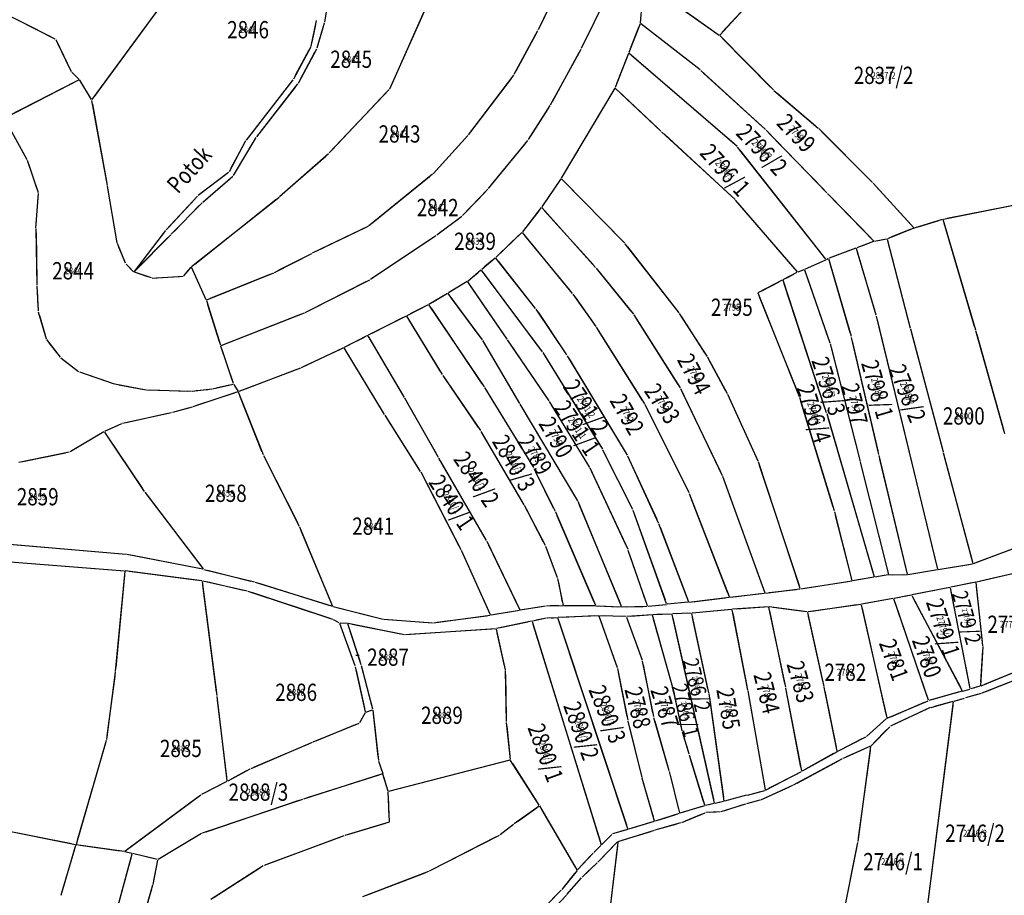
# Model space of a CAD drawing. Extents: x 7537576 to 7544867, y 4807039 to 4823183.
# Drawn here: x 7541382 to 7541667, y 4809853 to 4810107 of the extents above; entities that cross this region are included whole.
import ezdxf
from ezdxf.enums import TextEntityAlignment as Align

# ---------------------------------------------------------------- set-up
doc = ezdxf.new("R2010")
doc.units = 0
doc.header["$LTSCALE"] = 25
doc.header["$MEASUREMENT"] = 0
for name, color, linetype in [('GRALIN-3', 254, 'CONTINUOUS'), ('NAZ-4', 8, 'CONTINUOUS'), ('NAZ-6', 10, 'CONTINUOUS'), ('OPOV-3', 255, 'CONTINUOUS')]:
    doc.layers.add(name, color=color, linetype=linetype)
doc.styles.add('MAPSOFT18', font='MAPC104.SHX')

msp = doc.modelspace()

# ---------------------------------------------------------------- linework, layer by layer
at = {"layer": 'GRALIN-3', "linetype": 'Continuous'}
for p, q in [((7541620.99, 4810141.22), (7541584.74, 4810102.16)), ((7541620.23, 4810140.39), (7541585.5, 4810102.99)), ((7541430.31, 4810120.82), (7541402.88, 4810083.45)), ((7541470.34, 4810105.91), (7541473.24, 4810122.83)), ((7541429.64, 4810119.91), (7541403.55, 4810084.36)), ((7541539.2, 4810118.34), (7541532.12, 4810103.62)), ((7541538.71, 4810117.32), (7541532.61, 4810104.64)), ((7541565.69, 4810115.61), (7541584.55, 4810102.14)), ((7541566.61, 4810114.95), (7541583.63, 4810102.8)), ((7541489.18, 4810086.61), (7541500.49, 4810111.9)), ((7541544.7, 4810098.31), (7541552.06, 4810113.28)), ((7541545.19, 4810099.32), (7541551.57, 4810112.27)), ((7541392.26, 4810101), (7541373.37, 4810110.5)), ((7541391.25, 4810101.5), (7541374.38, 4810110)), ((7541489.64, 4810087.64), (7541500.03, 4810110.87)), ((7541562.2, 4810111.33), (7541561.74, 4810105.66)), ((7541467.89, 4810106.35), (7541466.36, 4810098.95)), ((7541467.66, 4810105.25), (7541466.59, 4810100.05)), ((7541468.14, 4810098.41), (7541470.28, 4810105.67)), ((7541468.46, 4810099.49), (7541469.96, 4810104.59)), ((7541532.01, 4810103.4), (7541525.13, 4810090.71)), ((7541561.68, 4810105.42), (7541558.42, 4810097.09)), ((7541561.27, 4810104.38), (7541558.83, 4810098.13)), ((7541579.08, 4810092.07), (7541561.83, 4810105.46)), ((7541578.19, 4810092.76), (7541562.72, 4810104.77)), ((7541392.42, 4810100.83), (7541396.94, 4810091.59)), ((7541531.47, 4810102.41), (7541525.67, 4810091.7)), ((7541584.74, 4810101.98), (7541600.28, 4810086.3)), ((7541585.53, 4810101.18), (7541599.49, 4810087.1)), ((7541392.92, 4810099.82), (7541396.44, 4810092.6)), ((7541466.27, 4810098.72), (7541461.29, 4810089.41)), ((7541465.74, 4810097.73), (7541461.82, 4810090.4)), ((7541462.74, 4810088.19), (7541468.04, 4810098.18)), ((7541535.77, 4810081.92), (7541544.58, 4810098.09)), ((7541463.27, 4810089.18), (7541467.51, 4810097.19)), ((7541536.31, 4810082.91), (7541544.04, 4810097.1)), ((7541558.32, 4810096.85), (7541554.45, 4810086.97)), ((7541557.91, 4810095.81), (7541554.86, 4810088.01)), ((7541589.77, 4810069.88), (7541558.46, 4810096.89)), ((7541588.91, 4810070.62), (7541559.32, 4810096.15)), ((7541597.98, 4810074.76), (7541579.27, 4810091.91)), ((7541399.24, 4810089.17), (7541377.65, 4810078.12)), ((7541399.26, 4810089.32), (7541397.08, 4810091.39)), ((7541398.45, 4810090.09), (7541397.89, 4810090.62)), ((7541402.75, 4810083.46), (7541399.41, 4810089.12)), ((7541461.15, 4810089.2), (7541447.54, 4810071.73)), ((7541524.99, 4810090.5), (7541511.91, 4810073.24)), ((7541524.32, 4810089.6), (7541512.58, 4810074.14)), ((7541597.15, 4810075.53), (7541580.1, 4810091.14)), ((7541398.24, 4810088.66), (7541378.65, 4810078.63)), ((7541402.18, 4810084.43), (7541399.98, 4810088.15)), ((7541460.46, 4810088.31), (7541448.23, 4810072.62)), ((7541450.64, 4810072.66), (7541462.6, 4810087.98)), ((7541451.33, 4810073.54), (7541461.91, 4810087.09)), ((7541471.65, 4810068.02), (7541489.04, 4810086.41)), ((7541554.34, 4810086.74), (7541538.87, 4810060.74)), ((7541567.74, 4810074.34), (7541554.49, 4810086.76)), ((7541472.42, 4810068.84), (7541488.27, 4810085.59)), ((7541553.76, 4810085.78), (7541539.45, 4810061.7)), ((7541566.92, 4810075.11), (7541555.31, 4810086)), ((7541600.47, 4810086.13), (7541613.26, 4810075.22)), ((7541601.32, 4810085.4), (7541612.41, 4810075.95)), ((7541402.83, 4810083.23), (7541407.34, 4810058.62)), ((7541403.04, 4810082.12), (7541407.13, 4810059.73)), ((7541529.36, 4810071.87), (7541535.64, 4810081.7)), ((7541529.96, 4810072.81), (7541535.04, 4810080.76)), ((7541384.14, 4810066.06), (7541377.6, 4810077.95)), ((7541383.6, 4810067.04), (7541378.14, 4810076.96)), ((7541613.45, 4810075.05), (7541628.99, 4810059.44)), ((7541443.88, 4810061.47), (7541450.5, 4810072.45)), ((7541511.75, 4810073.05), (7541501.76, 4810061.99)), ((7541510.99, 4810072.21), (7541502.52, 4810062.83)), ((7541589.19, 4810054.49), (7541567.92, 4810074.17)), ((7541588.36, 4810055.26), (7541568.75, 4810073.4)), ((7541615.76, 4810056.48), (7541598.16, 4810074.59)), ((7541614.98, 4810057.29), (7541598.94, 4810073.78)), ((7541614.24, 4810074.25), (7541628.2, 4810060.24)), ((7541447.4, 4810071.52), (7541442.66, 4810062.58)), ((7541446.87, 4810070.53), (7541443.19, 4810063.57)), ((7541444.46, 4810062.43), (7541449.92, 4810071.49)), ((7541517.76, 4810057.69), (7541529.21, 4810071.66)), ((7541518.47, 4810058.56), (7541528.5, 4810070.79)), ((7541615.47, 4810037.23), (7541589.94, 4810069.7)), ((7541457.29, 4810055.41), (7541471.47, 4810067.85)), ((7541458.14, 4810056.15), (7541470.62, 4810067.11)), ((7541614.78, 4810038.11), (7541590.63, 4810068.82)), ((7541387.4, 4810056.46), (7541384.24, 4810065.83)), ((7541387.04, 4810057.52), (7541384.6, 4810064.77)), ((7541442.5, 4810062.39), (7541433.66, 4810055.65)), ((7541441.61, 4810061.71), (7541434.55, 4810056.33)), ((7541434.99, 4810053.72), (7541443.73, 4810061.28)), ((7541435.84, 4810054.46), (7541442.88, 4810060.54)), ((7541501.58, 4810061.82), (7541483.06, 4810046.82)), ((7541500.71, 4810061.11), (7541483.93, 4810047.53)), ((7541538.74, 4810060.53), (7541533.18, 4810052.37)), ((7541557.23, 4810041.92), (7541538.9, 4810060.54)), ((7541410.23, 4810042), (7541407.38, 4810058.38)), ((7541538.11, 4810059.6), (7541533.81, 4810053.3)), ((7541556.44, 4810042.72), (7541539.69, 4810059.74)), ((7541629.16, 4810059.26), (7541640.98, 4810046.36)), ((7541629.92, 4810058.43), (7541640.22, 4810047.19)), ((7541386.71, 4810046.23), (7541387.43, 4810056.22)), ((7541386.79, 4810047.36), (7541387.35, 4810055.09)), ((7541410.04, 4810043.11), (7541407.57, 4810057.27)), ((7541433.47, 4810055.48), (7541424.4, 4810045.72)), ((7541431.8, 4810035.12), (7541457.1, 4810055.25)), ((7541510.25, 4810049.89), (7541517.59, 4810057.5)), ((7541511.03, 4810050.7), (7541516.81, 4810056.69)), ((7541629.36, 4810042.51), (7541615.94, 4810056.3)), ((7541628.58, 4810043.32), (7541616.72, 4810055.49)), ((7541649.55, 4810048.85), (7541684.04, 4810055.76)), ((7541650.66, 4810049.08), (7541682.93, 4810055.54)), ((7541432.71, 4810054.66), (7541425.16, 4810046.54)), ((7541425.91, 4810044.51), (7541434.81, 4810053.55)), ((7541426.7, 4810045.31), (7541434.02, 4810052.75)), ((7541432.68, 4810035.82), (7541456.22, 4810054.55)), ((7541533.03, 4810052.17), (7541527.59, 4810045.13)), ((7541533.19, 4810052.18), (7541548.81, 4810034.88)), ((7541607.24, 4810033.62), (7541589.36, 4810054.32)), ((7541606.5, 4810034.48), (7541590.1, 4810053.46)), ((7541502.77, 4810044.26), (7541510.06, 4810049.73)), ((7541532.34, 4810051.28), (7541528.28, 4810046.02)), ((7541533.95, 4810051.34), (7541548.05, 4810035.72)), ((7541482.85, 4810046.69), (7541466.75, 4810038.95)), ((7541503.67, 4810044.94), (7541509.16, 4810049.05)), ((7541641.18, 4810046.31), (7541649.31, 4810048.79)), ((7541642.25, 4810046.64), (7541648.24, 4810048.46)), ((7541658.9, 4810016.71), (7541649.47, 4810048.71)), ((7541658.59, 4810017.79), (7541649.78, 4810047.63)), ((7541386.7, 4810045.99), (7541386.98, 4810029.69)), ((7541386.72, 4810044.86), (7541386.96, 4810030.82)), ((7541424.23, 4810045.53), (7541415.16, 4810033.64)), ((7541415.17, 4810033.63), (7541425.73, 4810044.33)), ((7541423.55, 4810044.64), (7541415.84, 4810034.53)), ((7541415.96, 4810034.43), (7541424.94, 4810043.53)), ((7541481.83, 4810046.2), (7541467.77, 4810039.44)), ((7541483.57, 4810031.43), (7541502.57, 4810044.12)), ((7541484.51, 4810032.05), (7541501.63, 4810043.5)), ((7541527.42, 4810044.94), (7541519.86, 4810037.75)), ((7541526.61, 4810044.17), (7541520.68, 4810038.52)), ((7541542.13, 4810027.34), (7541527.59, 4810044.93)), ((7541541.41, 4810028.2), (7541528.31, 4810044.07)), ((7541640.94, 4810046.22), (7541633.32, 4810043.18)), ((7541639.9, 4810045.81), (7541634.36, 4810043.59)), ((7541412.68, 4810036.05), (7541410.3, 4810041.76)), ((7541412.25, 4810037.08), (7541410.73, 4810040.73)), ((7541572.99, 4810021.69), (7541557.4, 4810041.73)), ((7541572.3, 4810022.58), (7541558.09, 4810040.84)), ((7541629.33, 4810042.38), (7541624.45, 4810040.53)), ((7541628.28, 4810041.98), (7541625.5, 4810040.93)), ((7541629.57, 4810042.44), (7541633.08, 4810043.11)), ((7541630.68, 4810042.65), (7541631.97, 4810042.9)), ((7541633.23, 4810043.01), (7541639.96, 4810017.29)), ((7541633.52, 4810041.92), (7541639.67, 4810018.38)), ((7541466.53, 4810038.84), (7541455.69, 4810033.33)), ((7541465.53, 4810038.33), (7541456.69, 4810033.84)), ((7541624.21, 4810040.45), (7541616.42, 4810037.51)), ((7541623.16, 4810040.05), (7541617.47, 4810037.91)), ((7541630.08, 4810021), (7541624.37, 4810040.37)), ((7541629.77, 4810022.08), (7541624.68, 4810039.29)), ((7541414.99, 4810033.63), (7541412.82, 4810035.84)), ((7541414.2, 4810034.43), (7541413.61, 4810035.04)), ((7541429.56, 4810032.41), (7541431.62, 4810034.94)), ((7541435.97, 4810025.47), (7541431.75, 4810034.93)), ((7541519.67, 4810037.58), (7541515.8, 4810034.29)), ((7541518.82, 4810036.85), (7541516.65, 4810035.02)), ((7541519.85, 4810037.56), (7541531.34, 4810023)), ((7541520.54, 4810036.68), (7541530.65, 4810023.88)), ((7541609.41, 4810034.37), (7541615.44, 4810037.08)), ((7541610.44, 4810034.83), (7541614.41, 4810036.62)), ((7541615.66, 4810037.18), (7541616.19, 4810037.42)), ((7541622.89, 4810014.83), (7541616.33, 4810037.35)), ((7541622.57, 4810015.91), (7541616.65, 4810036.27)), ((7541420.13, 4810031.8), (7541415.2, 4810033.5)), ((7541419.07, 4810032.17), (7541416.26, 4810033.13)), ((7541420.37, 4810031.77), (7541429.36, 4810032.3)), ((7541421.5, 4810031.83), (7541428.23, 4810032.24)), ((7541430.27, 4810033.28), (7541430.91, 4810034.07)), ((7541435.51, 4810026.5), (7541432.21, 4810033.9)), ((7541455.46, 4810033.22), (7541436.14, 4810025.41)), ((7541454.42, 4810032.8), (7541437.18, 4810025.83)), ((7541511.8, 4810030.91), (7541515.6, 4810034.13)), ((7541512.66, 4810031.64), (7541514.75, 4810033.4)), ((7541533.41, 4810010.42), (7541515.77, 4810034.11)), ((7541532.73, 4810011.32), (7541516.45, 4810033.21)), ((7541548.97, 4810034.69), (7541559.74, 4810021.34)), ((7541549.67, 4810033.82), (7541559.04, 4810022.21)), ((7541603.16, 4810031.36), (7541607.21, 4810033.47)), ((7541604.16, 4810031.88), (7541606.21, 4810032.95)), ((7541607.44, 4810033.58), (7541609.18, 4810034.27)), ((7541609.34, 4810034.2), (7541616.66, 4810013.01)), ((7541609.71, 4810033.14), (7541616.29, 4810014.07)), ((7541386.99, 4810029.45), (7541387.32, 4810022.29)), ((7541464.67, 4810021.83), (7541483.36, 4810031.3)), ((7541465.67, 4810022.33), (7541482.36, 4810030.79)), ((7541511.59, 4810030.77), (7541506.17, 4810027.46)), ((7541510.63, 4810030.18), (7541507.13, 4810028.05)), ((7541523.17, 4810014.09), (7541511.77, 4810030.73)), ((7541522.53, 4810015.02), (7541512.41, 4810029.8)), ((7541595.91, 4810027.56), (7541602.94, 4810031.24)), ((7541596.91, 4810028.08), (7541601.94, 4810030.72)), ((7541615.67, 4809992.76), (7541603.09, 4810031.18)), ((7541615.32, 4809993.83), (7541603.44, 4810030.11)), ((7541387.04, 4810028.32), (7541387.27, 4810023.42)), ((7541505.95, 4810027.34), (7541500.54, 4810024.13)), ((7541504.98, 4810026.76), (7541501.51, 4810024.71)), ((7541516.02, 4810013.87), (7541506.13, 4810027.3)), ((7541515.35, 4810014.78), (7541506.8, 4810026.39)), ((7541548.95, 4810017.79), (7541542.28, 4810027.14)), ((7541607.85, 4809997.4), (7541595.85, 4810027.38)), ((7541607.43, 4809998.44), (7541596.26, 4810026.34)), ((7541436.06, 4810025.24), (7541440.15, 4810012.31)), ((7541436.4, 4810024.17), (7541439.81, 4810013.38)), ((7541500.32, 4810024.01), (7541494.12, 4810020.88)), ((7541499.32, 4810023.5), (7541495.12, 4810021.38)), ((7541500.5, 4810023.97), (7541516.51, 4810000.26)), ((7541548.29, 4810018.71), (7541542.94, 4810026.22)), ((7541387.37, 4810022.05), (7541389.66, 4810014.17)), ((7541387.68, 4810020.97), (7541389.35, 4810015.25)), ((7541440.31, 4810012.24), (7541464.44, 4810021.72)), ((7541441.35, 4810012.65), (7541463.4, 4810021.31)), ((7541493.9, 4810020.76), (7541482.97, 4810015.23)), ((7541504.48, 4810003.82), (7541494.08, 4810020.71)), ((7541501.13, 4810023.03), (7541515.88, 4810001.2)), ((7541531.49, 4810022.8), (7541540.4, 4810009.52)), ((7541532.12, 4810021.86), (7541539.77, 4810010.46)), ((7541559.89, 4810021.13), (7541573.25, 4810000.02)), ((7541581.07, 4810009.2), (7541573.14, 4810021.48)), ((7541647.91, 4809947.52), (7541630.15, 4810020.76)), ((7541492.89, 4810020.25), (7541483.97, 4810015.74)), ((7541503.89, 4810004.77), (7541494.67, 4810019.76)), ((7541560.49, 4810020.18), (7541572.65, 4810000.97)), ((7541580.46, 4810010.14), (7541573.75, 4810020.54)), ((7541647.64, 4809948.62), (7541630.42, 4810019.67)), ((7541482.75, 4810015.11), (7541476.01, 4810011.71)), ((7541493.47, 4809997.18), (7541482.92, 4810015.06)), ((7541563.02, 4809995.41), (7541549.09, 4810017.58)), ((7541562.42, 4809996.36), (7541549.68, 4810016.63)), ((7541640.02, 4810017.05), (7541649.44, 4809981.49)), ((7541640.31, 4810015.96), (7541649.15, 4809982.58)), ((7541667.38, 4809986.71), (7541658.97, 4810016.47)), ((7541667.07, 4809987.79), (7541659.28, 4810015.39)), ((7541389.78, 4810013.95), (7541393.73, 4810008.89)), ((7541390.47, 4810013.07), (7541393.04, 4810009.78)), ((7541443.92, 4810001.23), (7541440.23, 4810012.07)), ((7541481.75, 4810014.61), (7541477.01, 4810012.21)), ((7541492.89, 4809998.15), (7541483.5, 4810014.09)), ((7541526.86, 4809995.5), (7541516.15, 4810013.66)), ((7541526.29, 4809996.47), (7541516.72, 4810012.69)), ((7541535.32, 4809996.25), (7541523.31, 4810013.89)), ((7541534.69, 4809997.18), (7541523.94, 4810012.96)), ((7541616.73, 4810012.77), (7541625.4, 4809978.69)), ((7541630.85, 4809980.68), (7541622.95, 4810014.59)), ((7541630.6, 4809981.78), (7541623.2, 4810013.49)), ((7541443.56, 4810002.29), (7541440.59, 4810011.01)), ((7541475.79, 4810011.6), (7541463.51, 4810005.78)), ((7541474.77, 4810011.12), (7541464.53, 4810006.26)), ((7541487.7, 4809992.31), (7541475.97, 4810011.54)), ((7541487.12, 4809993.27), (7541476.55, 4810010.58)), ((7541533.55, 4810010.21), (7541550.79, 4809982.2)), ((7541534.13, 4810009.26), (7541550.21, 4809983.15)), ((7541540.53, 4810009.31), (7541557.91, 4809980.52)), ((7541617.01, 4810011.68), (7541625.12, 4809979.78)), ((7541393.91, 4810008.71), (7541399.07, 4810004.71)), ((7541394.8, 4810008.02), (7541398.18, 4810005.4)), ((7541541.12, 4810008.35), (7541557.32, 4809981.48)), ((7541586.99, 4809998.28), (7541581.2, 4810008.98)), ((7541586.46, 4809999.27), (7541581.74, 4810007.99)), ((7541399.29, 4810004.59), (7541409.34, 4810001.17)), ((7541400.35, 4810004.23), (7541408.28, 4810001.53)), ((7541463.28, 4810005.69), (7541445.44, 4809998.89)), ((7541462.23, 4810005.29), (7541446.49, 4809999.29)), ((7541515.51, 4809987.61), (7541504.62, 4810003.61)), ((7541409.58, 4810001.11), (7541418.61, 4809999.44)), ((7541410.69, 4810000.9), (7541417.5, 4809999.65)), ((7541437.84, 4809999.71), (7541443.84, 4810001.08)), ((7541438.94, 4809999.96), (7541442.74, 4810000.83)), ((7541444.02, 4810001), (7541445.26, 4809998.96)), ((7541514.88, 4809988.54), (7541505.25, 4810002.68)), ((7541418.85, 4809999.42), (7541431.74, 4809999.04)), ((7541419.98, 4809999.38), (7541430.61, 4809999.08)), ((7541431.98, 4809999.05), (7541437.6, 4809999.67)), ((7541445.2, 4809998.81), (7541432.15, 4809994.49)), ((7541433.1, 4809999.18), (7541436.48, 4809999.54)), ((7541444.13, 4809998.46), (7541433.22, 4809994.84)), ((7541444.61, 4810000.04), (7541444.67, 4809999.92)), ((7541452.56, 4809980.55), (7541445.37, 4809998.73)), ((7541516.65, 4810000.05), (7541530.79, 4809976.89)), ((7541517.23, 4809999.09), (7541530.21, 4809977.85)), ((7541573.37, 4809999.8), (7541585.49, 4809974.64)), ((7541573.86, 4809998.78), (7541585, 4809975.66)), ((7541595.88, 4809978.81, 604.35), (7541587.1, 4809998.06, 3.55)), ((7541452.15, 4809981.59), (7541445.78, 4809997.69)), ((7541503.3, 4809979.87), (7541493.59, 4809996.96)), ((7541502.74, 4809980.85), (7541494.15, 4809995.98)), ((7541543.62, 4809967.3), (7541526.98, 4809995.28)), ((7541547.1, 4809976.92), (7541535.46, 4809996.04)), ((7541546.52, 4809977.88), (7541536.04, 4809995.08)), ((7541575.91, 4809969.55), (7541563.15, 4809995.19)), ((7541595.41, 4809979.84, 572.39), (7541587.57, 4809997.03, 35.51)), ((7541617.98, 4809964.37), (7541607.94, 4809997.16)), ((7541617.65, 4809965.45), (7541608.27, 4809996.08)), ((7541425.99, 4809992.8), (7541411.72, 4809989.63)), ((7541424.89, 4809992.56), (7541412.82, 4809989.87)), ((7541431.91, 4809994.42), (7541426.23, 4809992.86)), ((7541430.82, 4809994.12), (7541427.32, 4809993.16)), ((7541498.11, 4809975.79), (7541487.84, 4809992.09)), ((7541543.04, 4809968.26), (7541527.56, 4809994.32)), ((7541575.41, 4809970.56), (7541563.65, 4809994.18)), ((7541615.74, 4809992.52), (7541629.49, 4809945.3)), ((7541411.49, 4809989.55), (7541406.55, 4809987.34)), ((7541497.51, 4809976.74), (7541488.44, 4809991.14)), ((7541616.06, 4809991.44), (7541629.17, 4809946.38)), ((7541406.33, 4809987.23), (7541396.58, 4809981.42)), ((7541405.37, 4809986.65), (7541397.54, 4809982)), ((7541406.51, 4809987.19), (7541418.06, 4809970.01)), ((7541410.46, 4809989.09), (7541407.58, 4809987.8)), ((7541528.13, 4809966.11), (7541515.64, 4809987.4)), ((7541527.56, 4809967.08), (7541516.21, 4809986.43)), ((7541407.14, 4809986.25), (7541417.43, 4809970.95)), ((7541396.35, 4809981.33), (7541381.78, 4809978.34)), ((7541395.25, 4809981.11), (7541382.88, 4809978.56)), ((7541559.6, 4809964.74), (7541550.92, 4809981.98)), ((7541559.1, 4809965.75), (7541551.42, 4809980.97)), ((7541649.5, 4809981.25), (7541658.06, 4809949.18)), ((7541463.02, 4809959.88), (7541452.67, 4809980.32)), ((7541462.51, 4809960.88), (7541453.17, 4809979.32)), ((7541517.2, 4809955.78), (7541503.42, 4809979.65)), ((7541516.63, 4809956.75), (7541503.99, 4809978.68)), ((7541558.02, 4809980.3), (7541566.96, 4809960.93)), ((7541558.49, 4809979.28), (7541566.49, 4809961.96)), ((7541608.08, 4809941.88, 1.95), (7541595.97, 4809978.58, 605.95)), ((7541625.46, 4809978.45), (7541633.6, 4809945.98)), ((7541639.12, 4809946.08), (7541630.91, 4809980.44)), ((7541638.86, 4809947.18), (7541631.17, 4809979.34)), ((7541649.79, 4809980.16), (7541657.77, 4809950.27)), ((7541509.82, 4809953.13), (7541498.24, 4809975.57)), ((7541530.92, 4809976.67), (7541537.04, 4809964.27)), ((7541531.41, 4809975.66), (7541536.55, 4809965.28)), ((7541558.19, 4809953.14), (7541547.22, 4809976.7)), ((7541557.71, 4809954.16), (7541547.7, 4809975.68)), ((7541607.73, 4809942.95, 19.53), (7541596.32, 4809977.51, 588.37)), ((7541625.73, 4809977.36), (7541633.33, 4809947.07)), ((7541509.31, 4809954.13), (7541498.75, 4809974.57)), ((7541585.58, 4809974.41), (7541597.84, 4809940.67)), ((7541585.97, 4809973.36), (7541597.45, 4809941.72)), ((7541418.21, 4809969.81), (7541435.11, 4809947.57)), ((7541587.54, 4809939.5), (7541576.02, 4809969.32)), ((7541418.89, 4809968.91), (7541434.43, 4809948.46)), ((7541556.33, 4809936.67), (7541543.73, 4809967.07)), ((7541587.14, 4809940.55), (7541576.42, 4809968.27)), ((7541534.25, 4809954.32), (7541528.25, 4809965.89)), ((7541533.73, 4809955.32), (7541528.77, 4809964.89)), ((7541537.15, 4809964.05), (7541548.73, 4809937.02)), ((7541555.9, 4809937.71), (7541544.16, 4809966.04)), ((7541569.38, 4809937.42), (7541559.7, 4809964.51)), ((7541623.1, 4809944.24), (7541618.05, 4809964.13)), ((7541537.59, 4809963.01), (7541548.29, 4809938.06)), ((7541569, 4809938.48), (7541560.08, 4809963.45)), ((7541567.05, 4809960.7), (7541575.68, 4809938.05)), ((7541622.82, 4809945.33), (7541618.33, 4809963.04)), ((7541472.63, 4809936.85), (7541463.13, 4809959.65)), ((7541472.2, 4809937.88), (7541463.56, 4809958.62)), ((7541567.46, 4809959.65), (7541575.28, 4809939.1)), ((7541412.82, 4809951.77), (7541374.5, 4809955.03)), ((7541517.31, 4809955.56), (7541526.82, 4809935.68)), ((7541658.21, 4809949.1), (7541675.39, 4809955.61)), ((7541659.26, 4809949.5), (7541674.34, 4809955.21)), ((7541411.69, 4809951.87), (7541375.63, 4809954.93)), ((7541518.36, 4809934.29), (7541509.93, 4809952.91)), ((7541517.8, 4809954.54), (7541526.33, 4809936.7)), ((7541537.74, 4809945.01), (7541534.35, 4809954.09)), ((7541537.34, 4809946.06), (7541534.75, 4809953.04)), ((7541563.82, 4809936.87), (7541558.28, 4809952.91)), ((7541374.07, 4809950.03), (7541412.32, 4809947)), ((7541375.2, 4809949.94), (7541411.19, 4809947.09)), ((7541435.07, 4809947.49), (7541413.06, 4809951.74)), ((7541433.96, 4809947.71), (7541414.17, 4809951.52)), ((7541517.89, 4809935.32), (7541510.4, 4809951.88)), ((7541563.45, 4809937.93), (7541558.65, 4809951.85)), ((7541412.43, 4809946.87), (7541409.68, 4809917.88)), ((7541434.79, 4809944.1), (7541412.56, 4809946.97)), ((7541433.67, 4809944.24), (7541413.68, 4809946.83)), ((7541435.31, 4809947.44), (7541449.99, 4809943.79)), ((7541436.4, 4809947.17), (7541448.9, 4809944.06)), ((7541639.27, 4809945.98), (7541647.82, 4809947.38)), ((7541640.38, 4809946.16), (7541646.71, 4809947.2)), ((7541648.06, 4809947.42), (7541657.97, 4809949.04)), ((7541649.17, 4809947.6), (7541656.86, 4809948.86)), ((7541677.33, 4809948), (7541659.14, 4809943.77)), ((7541676.23, 4809947.75), (7541660.24, 4809944.02)), ((7541412.32, 4809945.75), (7541409.79, 4809919)), ((7541439.14, 4809910.88), (7541434.93, 4809943.96)), ((7541447.91, 4809941.11), (7541435.03, 4809944.05)), ((7541446.81, 4809941.36), (7541436.13, 4809943.8)), ((7541450.23, 4809943.72), (7541472.56, 4809936.77)), ((7541537.8, 4809944.77), (7541539.37, 4809936.97)), ((7541538.03, 4809943.66), (7541539.14, 4809938.08)), ((7541608.24, 4809941.78), (7541623.01, 4809944.1)), ((7541609.36, 4809941.95), (7541621.89, 4809943.93)), ((7541629.4, 4809945.16), (7541623.25, 4809944.14)), ((7541628.29, 4809944.97), (7541624.36, 4809944.33)), ((7541633.51, 4809945.84), (7541629.64, 4809945.2)), ((7541632.4, 4809945.66), (7541630.75, 4809945.38)), ((7541633.75, 4809945.86), (7541639.03, 4809945.96)), ((7541634.88, 4809945.88), (7541637.9, 4809945.94)), ((7541658.9, 4809943.72), (7541651.65, 4809942.27)), ((7541660.96, 4809925.34), (7541659.03, 4809943.62)), ((7541439, 4809912), (7541435.07, 4809942.84)), ((7541472.67, 4809932.92), (7541448.15, 4809941.04)), ((7541451.3, 4809943.39), (7541471.49, 4809937.1)), ((7541598, 4809940.56), (7541608, 4809941.75)), ((7541599.12, 4809940.7), (7541606.88, 4809941.61)), ((7541651.41, 4809942.23), (7541640.43, 4809940.04)), ((7541650.3, 4809942.01), (7541641.54, 4809940.26)), ((7541657.33, 4809912.93), (7541651.55, 4809942.13)), ((7541657.11, 4809914.04), (7541651.77, 4809941.02)), ((7541657.79, 4809943.5), (7541652.76, 4809942.49)), ((7541660.84, 4809926.46), (7541659.15, 4809942.5)), ((7541471.6, 4809933.27), (7541449.22, 4809940.69)), ((7541575.6, 4809937.92), (7541569.54, 4809937.31)), ((7541575.84, 4809937.95), (7541587.47, 4809939.36)), ((7541576.96, 4809938.08), (7541586.35, 4809939.23)), ((7541587.71, 4809939.39), (7541597.76, 4809940.54)), ((7541588.83, 4809939.52), (7541596.64, 4809940.41)), ((7541635.02, 4809938.97), (7541625.85, 4809937.33)), ((7541633.91, 4809938.77), (7541626.96, 4809937.53)), ((7541645.19, 4809909.58), (7541635.18, 4809938.87)), ((7541640.19, 4809940), (7541635.26, 4809939.01)), ((7541639.08, 4809939.78), (7541636.37, 4809939.23)), ((7541640.37, 4809939.91), (7541655, 4809912.29)), ((7541640.89, 4809938.92), (7541654.47, 4809913.29)), ((7541472.8, 4809936.7), (7541487.23, 4809933.04)), ((7541473.89, 4809936.42), (7541486.14, 4809933.32)), ((7541526.75, 4809935.55), (7541518.53, 4809934.2)), ((7541525.64, 4809935.37), (7541519.64, 4809934.38)), ((7541534.31, 4809936.8), (7541526.99, 4809935.59)), ((7541533.2, 4809936.62), (7541528.1, 4809935.77)), ((7541539.27, 4809936.85), (7541534.55, 4809936.82)), ((7541538.14, 4809936.84), (7541535.68, 4809936.83)), ((7541548.66, 4809936.91), (7541539.51, 4809936.85)), ((7541547.53, 4809936.9), (7541540.64, 4809936.86)), ((7541548.9, 4809936.9), (7541556.26, 4809936.56)), ((7541550.03, 4809936.85), (7541555.13, 4809936.61)), ((7541556.5, 4809936.55), (7541563.74, 4809936.75)), ((7541557.63, 4809936.58), (7541562.61, 4809936.72)), ((7541563.98, 4809936.76), (7541569.3, 4809937.29)), ((7541565.1, 4809936.87), (7541568.18, 4809937.18)), ((7541574.48, 4809937.81), (7541570.66, 4809937.42)), ((7541588.26, 4809935.85), (7541576.73, 4809934.77)), ((7541587.13, 4809935.74), (7541577.86, 4809934.88)), ((7541592.88, 4809912.49), (7541588.4, 4809935.74)), ((7541598.87, 4809936.6), (7541588.5, 4809935.87)), ((7541597.74, 4809936.52), (7541589.63, 4809935.95)), ((7541603.87, 4809913.3), (7541599.02, 4809936.49)), ((7541610.11, 4809935.1), (7541599.11, 4809936.59)), ((7541603.64, 4809914.4), (7541599.25, 4809935.39)), ((7541608.99, 4809935.25), (7541600.23, 4809936.44)), ((7541625.61, 4809937.29), (7541610.35, 4809935.1)), ((7541624.49, 4809937.13), (7541611.47, 4809935.26)), ((7541625.76, 4809937.19), (7541633.11, 4809904.41)), ((7541626, 4809936.09), (7541632.87, 4809905.51)), ((7541644.83, 4809910.64), (7541635.54, 4809937.81)), ((7541474.55, 4809931.92), (7541472.9, 4809932.82)), ((7541487.47, 4809933), (7541501.57, 4809931.96)), ((7541488.6, 4809932.92), (7541500.44, 4809932.04)), ((7541501.81, 4809931.97), (7541518.29, 4809934.16)), ((7541502.93, 4809932.12), (7541517.17, 4809934.01)), ((7541530.25, 4809932.41), (7541520.09, 4809930.27)), ((7541530.41, 4809932.32), (7541550.41, 4809867.66)), ((7541534.57, 4809933.32), (7541530.49, 4809932.47)), ((7541533.47, 4809933.09), (7541531.59, 4809932.7)), ((7541534.81, 4809933.36), (7541537.72, 4809933.48)), ((7541535.94, 4809933.41), (7541536.59, 4809933.43)), ((7541558.18, 4809872.29), (7541537.88, 4809933.37)), ((7541549.72, 4809934), (7541537.96, 4809933.5)), ((7541557.83, 4809873.36), (7541538.23, 4809932.3)), ((7541548.59, 4809933.96), (7541539.09, 4809933.54)), ((7541555.18, 4809918.95), (7541549.88, 4809933.89)), ((7541557.6, 4809933.74), (7541549.96, 4809934.01)), ((7541554.8, 4809920.01), (7541550.26, 4809932.83)), ((7541556.47, 4809933.78), (7541551.09, 4809933.97)), ((7541557.76, 4809933.62), (7541562.26, 4809921.1)), ((7541565.14, 4809934.25), (7541557.84, 4809933.75)), ((7541558.14, 4809932.56), (7541561.88, 4809922.16)), ((7541564.01, 4809934.17), (7541558.97, 4809933.83)), ((7541571.29, 4809912.86), (7541565.29, 4809934.14)), ((7541570.83, 4809934.5), (7541565.38, 4809934.27)), ((7541570.98, 4809913.94), (7541565.6, 4809933.06)), ((7541569.7, 4809934.46), (7541566.51, 4809934.32)), ((7541583.24, 4809879.76), (7541570.98, 4809934.39)), ((7541576.49, 4809934.75), (7541571.07, 4809934.52)), ((7541583, 4809880.86), (7541571.22, 4809933.29)), ((7541575.36, 4809934.71), (7541572.2, 4809934.57)), ((7541581.58, 4809911.73), (7541576.64, 4809934.64)), ((7541581.35, 4809912.83), (7541576.87, 4809933.54)), ((7541592.66, 4809913.6), (7541588.62, 4809934.63)), ((7541614.97, 4809913.55), (7541610.26, 4809934.96)), ((7541614.73, 4809914.65), (7541610.5, 4809933.86)), ((7541479.13, 4809919.49), (7541474.7, 4809931.74)), ((7541476.91, 4809931.75), (7541474.78, 4809931.85)), ((7541478.75, 4809920.55), (7541475.08, 4809930.68)), ((7541480.91, 4809919.76), (7541477.07, 4809931.62)), ((7541493.48, 4809928.47), (7541477.15, 4809931.72)), ((7541480.57, 4809920.83), (7541477.42, 4809930.55)), ((7541492.37, 4809928.69), (7541478.26, 4809931.5)), ((7541519.85, 4809930.23), (7541493.72, 4809928.46)), ((7541518.72, 4809930.16), (7541494.85, 4809928.54)), ((7541520, 4809930.12), (7541522.6, 4809918.39)), ((7541529.15, 4809932.18), (7541521.19, 4809930.5)), ((7541530.74, 4809931.25), (7541550.08, 4809868.73)), ((7541520.24, 4809929.02), (7541522.36, 4809919.49)), ((7541660.96, 4809925.1), (7541660.25, 4809913.73)), ((7541660.89, 4809923.97), (7541660.32, 4809914.86)), ((7541562.32, 4809920.86), (7541565.54, 4809904.81)), ((7541677.95, 4809920.9), (7541660.36, 4809913.66)), ((7541479.2, 4809919.25), (7541482.08, 4809906.16)), ((7541479.44, 4809918.15), (7541481.84, 4809907.26)), ((7541484.24, 4809906.95), (7541480.98, 4809919.52)), ((7541483.96, 4809908.04), (7541481.26, 4809918.43)), ((7541522.63, 4809918.15), (7541522.93, 4809903.35)), ((7541558.21, 4809903.75), (7541555.24, 4809918.71)), ((7541562.54, 4809919.75), (7541565.32, 4809905.92)), ((7541676.91, 4809920.47), (7541661.4, 4809914.09)), ((7541409.65, 4809917.64), (7541407.1, 4809898.15)), ((7541409.51, 4809916.52), (7541407.24, 4809899.27)), ((7541522.66, 4809917.02), (7541522.91, 4809904.48)), ((7541557.99, 4809904.86), (7541555.46, 4809917.6)), ((7541675.68, 4809917.46), (7541660.68, 4809911.6)), ((7541674.64, 4809917.05), (7541661.72, 4809912)), ((7541573.89, 4809900.66), (7541571.35, 4809912.62)), ((7541592.92, 4809912.25), (7541597.87, 4809883.6)), ((7541608.5, 4809889.05), (7541603.92, 4809913.06)), ((7541618.81, 4809894.82), (7541615.03, 4809913.31)), ((7541655.18, 4809912.21), (7541657.23, 4809912.78)), ((7541660.12, 4809913.58), (7541657.47, 4809912.84)), ((7541659.04, 4809913.28), (7541658.55, 4809913.14)), ((7541442.13, 4809886.18), (7541439.17, 4809910.64)), ((7541441.99, 4809887.3), (7541439.31, 4809909.52)), ((7541573.66, 4809901.76), (7541571.58, 4809911.52)), ((7541581.63, 4809911.49), (7541585.97, 4809880.36)), ((7541581.78, 4809910.37), (7541585.82, 4809881.48)), ((7541593.11, 4809911.14), (7541597.68, 4809884.71)), ((7541608.29, 4809890.16), (7541604.13, 4809911.95)), ((7541618.59, 4809895.92), (7541615.25, 4809912.21)), ((7541633.25, 4809904.34), (7541645.12, 4809909.41)), ((7541654.94, 4809912.15), (7541645.35, 4809909.49)), ((7541653.86, 4809911.85), (7541646.43, 4809909.79)), ((7541652.63, 4809909.3), (7541655.67, 4809910.13)), ((7541653.72, 4809909.6), (7541654.58, 4809909.83)), ((7541660.44, 4809911.52), (7541655.91, 4809910.19)), ((7541659.36, 4809911.2), (7541656.99, 4809910.51)), ((7541482.23, 4809906.08), (7541484.15, 4809906.79)), ((7541484.28, 4809906.71), (7541485.88, 4809892.1)), ((7541645.75, 4809907.4), (7541634.19, 4809902.01)), ((7541634.29, 4809904.78), (7541644.08, 4809908.97)), ((7541644.73, 4809906.92), (7541635.21, 4809902.49)), ((7541642.99, 4809834.27), (7541652.49, 4809909.15)), ((7541643.13, 4809835.39), (7541652.35, 4809908.03)), ((7541645.98, 4809907.48), (7541652.39, 4809909.24)), ((7541647.07, 4809907.78), (7541651.3, 4809908.94)), ((7541482.05, 4809905.93), (7541480.42, 4809902.97)), ((7541481.51, 4809904.95), (7541480.96, 4809903.96)), ((7541484.41, 4809905.59), (7541485.75, 4809893.22)), ((7541565.59, 4809904.57), (7541570.02, 4809889.19)), ((7541627.24, 4809899.08), (7541633.05, 4809904.21)), ((7541480.24, 4809902.81), (7541466.92, 4809897.36)), ((7541479.2, 4809902.39), (7541467.96, 4809897.78)), ((7541522.94, 4809903.11), (7541524.1, 4809892.36)), ((7541523.06, 4809901.99), (7541523.98, 4809893.48)), ((7541562.24, 4809887.2), (7541558.26, 4809903.51)), ((7541561.97, 4809888.29), (7541558.53, 4809902.42)), ((7541565.91, 4809903.49), (7541569.71, 4809890.27)), ((7541628.09, 4809899.83), (7541632.2, 4809903.46)), ((7541633.99, 4809901.87), (7541628.58, 4809896.36)), ((7541633.2, 4809901.07), (7541629.37, 4809897.16)), ((7541575.88, 4809893.89), (7541573.96, 4809900.42)), ((7541575.57, 4809894.97), (7541574.27, 4809899.34)), ((7541618.95, 4809894.76), (7541627.04, 4809898.94)), ((7541619.95, 4809895.27), (7541626.04, 4809898.43)), ((7541407.05, 4809897.91), (7541398.3, 4809867.81)), ((7541406.73, 4809896.83), (7541398.62, 4809868.89)), ((7541466.68, 4809897.26), (7541448.9, 4809889.7)), ((7541465.65, 4809896.82), (7541449.93, 4809890.14)), ((7541628.38, 4809896.22), (7541620.47, 4809892.68)), ((7541627.35, 4809895.76), (7541621.5, 4809893.14)), ((7541628.47, 4809896.15), (7541624.72, 4809868.59)), ((7541580.43, 4809879.15), (7541575.96, 4809893.65)), ((7541580.1, 4809880.22), (7541576.29, 4809892.58)), ((7541620.25, 4809892.57), (7541606.07, 4809884.93)), ((7541618.73, 4809894.64), (7541608.63, 4809888.99)), ((7541617.75, 4809894.09), (7541609.61, 4809889.54)), ((7541628.32, 4809895.03), (7541624.87, 4809869.71)), ((7541448.67, 4809889.59), (7541442.25, 4809886.12)), ((7541485.93, 4809891.86), (7541487.13, 4809888.36)), ((7541486.3, 4809890.8), (7541486.76, 4809889.42)), ((7541523.99, 4809892.21), (7541488.84, 4809883.16)), ((7541522.9, 4809891.93), (7541489.93, 4809883.44)), ((7541532.5, 4809879.14), (7541524.18, 4809892.13)), ((7541531.9, 4809880.08), (7541524.78, 4809891.19)), ((7541619.26, 4809892.04), (7541607.06, 4809885.46)), ((7541447.68, 4809889.05), (7541443.24, 4809886.66)), ((7541487.05, 4809888.2), (7541464.15, 4809880.92)), ((7541485.98, 4809887.86), (7541465.22, 4809881.26)), ((7541488.68, 4809883.25), (7541487.21, 4809888.12)), ((7541488.36, 4809884.33), (7541487.53, 4809887.04)), ((7541565.86, 4809874.57), (7541562.3, 4809886.96)), ((7541570.08, 4809888.95), (7541573.08, 4809876.89)), ((7541570.35, 4809887.86), (7541572.81, 4809877.98)), ((7541598, 4809883.54), (7541608.41, 4809888.87)), ((7541599, 4809884.05), (7541607.41, 4809888.36)), ((7541442.03, 4809886), (7541434.62, 4809882.22)), ((7541441.03, 4809885.49), (7541435.62, 4809882.73)), ((7541565.55, 4809875.65), (7541562.61, 4809885.88)), ((7541605.85, 4809884.82), (7541596.59, 4809880.65)), ((7541604.82, 4809884.36), (7541597.62, 4809881.11)), ((7541434.41, 4809882.09), (7541412.44, 4809865.75)), ((7541433.51, 4809881.41), (7541413.34, 4809866.43)), ((7541489.08, 4809874.35), (7541488.73, 4809883.01)), ((7541489.04, 4809875.48), (7541488.77, 4809881.88)), ((7541592.54, 4809882.04), (7541586.11, 4809880.27)), ((7541591.46, 4809881.74), (7541587.2, 4809880.57)), ((7541592.78, 4809882.1), (7541597.77, 4809883.45)), ((7541593.87, 4809882.39), (7541596.68, 4809883.16)), ((7541463.91, 4809880.84), (7541434.85, 4809871.01)), ((7541462.85, 4809880.48), (7541435.91, 4809871.37)), ((7541525.22, 4809873.81), (7541532.47, 4809878.96)), ((7541526.14, 4809874.46), (7541531.55, 4809878.31)), ((7541543.45, 4809860.45), (7541532.63, 4809878.92)), ((7541580.35, 4809878.99), (7541573.23, 4809876.81)), ((7541579.28, 4809878.66), (7541574.3, 4809877.14)), ((7541583.15, 4809879.61), (7541580.59, 4809879.06)), ((7541582.05, 4809879.37), (7541581.69, 4809879.3)), ((7541585.87, 4809880.21), (7541583.39, 4809879.67)), ((7541584.77, 4809879.97), (7541584.49, 4809879.91)), ((7541592.26, 4809879.46), (7541585.11, 4809877.23)), ((7541591.19, 4809879.13), (7541586.18, 4809877.56)), ((7541596.36, 4809880.57), (7541592.5, 4809879.53)), ((7541595.27, 4809880.28), (7541593.59, 4809879.82)), ((7541542.88, 4809861.42), (7541533.2, 4809877.95)), ((7541572.99, 4809876.73), (7541566.01, 4809874.49)), ((7541571.92, 4809876.39), (7541567.08, 4809874.83)), ((7541573.77, 4809874.17), (7541580.49, 4809876.96)), ((7541574.8, 4809874.6), (7541579.46, 4809876.53)), ((7541584.87, 4809877.18), (7541580.73, 4809877.02)), ((7541583.74, 4809877.14), (7541581.86, 4809877.06)), ((7541398.15, 4809867.71), (7541371.06, 4809873.13)), ((7541397.04, 4809867.93), (7541372.17, 4809872.91)), ((7541488.97, 4809874.19, 5.54), (7541476.16, 4809870.33, 599.04)), ((7541487.89, 4809873.87, 55.44), (7541477.24, 4809870.65, 549.14)), ((7541521.14, 4809870.65), (7541525.02, 4809873.66)), ((7541522.03, 4809871.34), (7541524.13, 4809872.97)), ((7541565.77, 4809874.41), (7541558.34, 4809872.21)), ((7541564.69, 4809874.09), (7541559.42, 4809872.53)), ((7541566.07, 4809871.97), (7541573.53, 4809874.09)), ((7541567.15, 4809872.28), (7541572.45, 4809873.78)), ((7541434.62, 4809870.91), (7541422.07, 4809863.44)), ((7541433.66, 4809870.33), (7541423.04, 4809864.02)), ((7541475.92, 4809870.25, 601.55), (7541452.76, 4809861.68, 3.03)), ((7541474.87, 4809869.86, 574.29), (7541453.81, 4809862.07, 30.29)), ((7541500.7, 4809860.11), (7541520.93, 4809870.51)), ((7541501.7, 4809860.62), (7541519.93, 4809870)), ((7541553.49, 4809870.7), (7541550.54, 4809867.63)), ((7541552.71, 4809869.89), (7541551.32, 4809868.44)), ((7541558.1, 4809872.13), (7541553.7, 4809870.83)), ((7541557.02, 4809871.81), (7541554.78, 4809871.15)), ((7541555.38, 4809868.65), (7541565.83, 4809871.9)), ((7541556.45, 4809868.98), (7541564.76, 4809871.57)), ((7541393.98, 4809853.1), (7541398.23, 4809867.57)), ((7541412.22, 4809865.7), (7541398.39, 4809867.67)), ((7541411.1, 4809865.86), (7541399.51, 4809867.51)), ((7541550.36, 4809867.45), (7541548.27, 4809865.48)), ((7541549.54, 4809866.68), (7541549.09, 4809866.25)), ((7541549.4, 4809862.63), (7541555.17, 4809868.52)), ((7541550.18, 4809863.43), (7541554.38, 4809867.72)), ((7541555.25, 4809868.49), (7541551.74, 4809838.62)), ((7541555.11, 4809867.37), (7541551.88, 4809839.74)), ((7541624.68, 4809868.35), (7541619.5, 4809842.34)), ((7541624.46, 4809867.24), (7541619.72, 4809843.45)), ((7541394.29, 4809854.18), (7541397.92, 4809866.49)), ((7541403.94, 4809825.82), (7541414.53, 4809865.03)), ((7541404.24, 4809826.91), (7541414.23, 4809863.94)), ((7541414.44, 4809865.18), (7541412.46, 4809865.65)), ((7541421.84, 4809863.41), (7541414.68, 4809865.12)), ((7541420.74, 4809863.67), (7541415.78, 4809864.86)), ((7541548.1, 4809865.3), (7541543.59, 4809860.43)), ((7541547.33, 4809864.47), (7541544.36, 4809861.26)), ((7541421.94, 4809863.26), (7541420.52, 4809856.19)), ((7541421.71, 4809862.15), (7541420.75, 4809857.3)), ((7541452.53, 4809861.57), (7541437.34, 4809851.81)), ((7541451.59, 4809860.96), (7541438.28, 4809852.42)), ((7541544.87, 4809858.28), (7541549.22, 4809862.45)), ((7541545.68, 4809859.06), (7541548.41, 4809861.67)), ((7541481.35, 4809852.68), (7541500.47, 4809860.01)), ((7541482.4, 4809853.09), (7541499.42, 4809859.6)), ((7541543.43, 4809860.24), (7541539, 4809854.74)), ((7541542.73, 4809859.37), (7541539.7, 4809855.61)), ((7541540.5, 4809853.32), (7541544.7, 4809858.1)), ((7541420.47, 4809855.95), (7541414.07, 4809833.7)), ((7541541.25, 4809854.17), (7541543.96, 4809857.25)), ((7541420.16, 4809854.87), (7541414.38, 4809834.78)), ((7541538.83, 4809854.55), (7541529.32, 4809844.85)), ((7541538.04, 4809853.75), (7541530.11, 4809845.65)), ((7541530.48, 4809842.68), (7541540.33, 4809853.14))]:
    msp.add_line(p, q, dxfattribs=at)

# ---------------------------------------------------------------- texts
at = {"layer": 'NAZ-4', "linetype": 'Continuous', "style": 'MAPSOFT18', "width": 0.8}
msp.add_text('-', height=3.75, dxfattribs=at).set_placement((7541479.1, 4809921.12))
msp.add_text('-', height=3.75, dxfattribs=at).set_placement((7541479.1, 4809921.12))
at = {"layer": 'NAZ-6', "linetype": 'Continuous', "style": 'MAPSOFT18', "width": 0.8}
msp.add_text('Potok', height=5, rotation=48, dxfattribs=at).set_placement((7541427.87, 4810055.92))
at = {"layer": 'OPOV-3', "linetype": 'Continuous', "style": 'MAPSOFT18', "width": 0.8}
for s, height, p in [('2846', 5, (7541448.14, 4810103.7)), ('2846', 2, (7541448.14, 4810103.7)), ('2845', 5, (7541478.01, 4810095.14)), ('2845', 2, (7541478.01, 4810095.14)), ('2837/2', 5, (7541632.2, 4810090.48)), ('2837/2', 2, (7541632.2, 4810090.48)), ('2843', 5, (7541492.01, 4810073.51)), ('2843', 2, (7541492.01, 4810073.51)), ('2842', 5, (7541503.05, 4810052.2)), ('2842', 2, (7541503.05, 4810052.2)), ('2839', 5, (7541513.88, 4810042.43)), ('2839', 2, (7541513.88, 4810042.43)), ('2844', 5, (7541397.46, 4810033.9)), ('2844', 2, (7541397.46, 4810033.9)), ('2795', 5, (7541588.26, 4810023.33)), ('2795', 2, (7541588.26, 4810023.33)), ('2800', 5, (7541655.45, 4809991.85)), ('2800', 2, (7541655.45, 4809991.85)), ('2859', 5, (7541387.21, 4809968.47)), ('2859', 2, (7541387.21, 4809968.47)), ('2858', 5, (7541441.69, 4809969.46)), ('2858', 2, (7541441.69, 4809969.46)), ('2841', 5, (7541484.37, 4809959.94)), ('2841', 2, (7541484.37, 4809959.94)), ('2778', 5, (7541668.34, 4809931.53)), ('2778', 2, (7541668.34, 4809931.53)), ('2887', 5, (7541488.68, 4809922.01)), ('2887', 2, (7541488.68, 4809922.01)), ('2782', 5, (7541621.14, 4809917.65)), ('2782', 2, (7541621.14, 4809917.65)), ('2886', 5, (7541462.07, 4809911.84)), ('2886', 2, (7541462.07, 4809911.84)), ('2889', 5, (7541504.3, 4809905.19)), ('2889', 2, (7541504.3, 4809905.19)), ('2885', 5, (7541428.67, 4809895.59)), ('2885', 2, (7541428.67, 4809895.59)), ('2888/3', 5, (7541451.14, 4809882.93)), ('2888/3', 2, (7541451.14, 4809882.93)), ('2746/2', 5, (7541658.71, 4809871.03)), ('2746/2', 2, (7541658.71, 4809871.03)), ('2746/1', 5, (7541634.96, 4809862.8)), ('2746/1', 2, (7541634.96, 4809862.8))]:
    msp.add_text(s, height=height, dxfattribs=at).set_placement(p, align=Align.MIDDLE_CENTER)
for s, height, rotation, p in [('2799', 5, 314, (7541606.92, 4810073.76)), ('2796/2', 5, 314, (7541596.98, 4810069.02)), ('2799', 2, 314, (7541606.92, 4810073.76)), ('2796/2', 2, 314, (7541596.98, 4810069.02)), ('2796/1', 5, 312, (7541586.33, 4810063.06)), ('2796/1', 2, 312, (7541586.33, 4810063.06)), ('2794', 5, 298, (7541577.31, 4810003.96)), ('2794', 2, 298, (7541577.31, 4810003.96)), ('2796/3', 5, 288, (7541616.31, 4810000.48)), ('2798/1', 5, 286, (7541630.43, 4809999.53)), ('2798/2', 5, 292, (7541639.12, 4809998.42)), ('2796/3', 2, 288, (7541616.31, 4810000.48)), ('2791/2', 5, 304, (7541546.07, 4809994.49)), ('2793', 5, 304, (7541568.14, 4809995.44)), ('2796/4', 5, 288, (7541612.05, 4809992.56)), ('2797', 5, 284, (7541623.85, 4809995.3)), ('2798/1', 2, 286, (7541630.43, 4809999.53)), ('2798/2', 2, 292, (7541639.12, 4809998.42)), ('2792', 5, 300, (7541557.93, 4809992.32)), ('2793', 2, 304, (7541568.14, 4809995.44)), ('2791/1', 5, 304, (7541543.45, 4809988.39)), ('2791/2', 2, 304, (7541546.07, 4809994.49)), ('2796/4', 2, 288, (7541612.05, 4809992.56)), ('2797', 2, 284, (7541623.85, 4809995.3)), ('2792', 2, 300, (7541557.93, 4809992.32)), ('2790', 5, 300, (7541537.33, 4809985.67)), ('2791/1', 2, 304, (7541543.45, 4809988.39)), ('2840/3', 5, 300, (7541525.15, 4809978.25)), ('2789', 5, 302, (7541531.23, 4809980.68)), ('2790', 2, 300, (7541537.33, 4809985.67)), ('2840/2', 5, 304, (7541514.32, 4809973.57)), ('2840/3', 2, 300, (7541525.15, 4809978.25)), ('2789', 2, 302, (7541531.23, 4809980.68)), ('2840/2', 2, 304, (7541514.32, 4809973.57)), ('2840/1', 5, 304, (7541507.11, 4809966.84)), ('2840/1', 2, 304, (7541507.11, 4809966.84)), ('2779/2', 4.55, 286, (7541656.29, 4809933.47)), ('2779/1', 5, 288, (7541649.47, 4809930.53)), ('2779/2', 1.55, 286, (7541656.29, 4809933.47)), ('2779/1', 2, 288, (7541649.47, 4809930.53)), ('2781', 5, 290, (7541635.2, 4809921.26)), ('2780', 5, 290, (7541644.76, 4809922.09)), ('2781', 2, 290, (7541635.2, 4809921.26)), ('2780', 2, 290, (7541644.76, 4809922.09)), ('2786/2', 4.525, 284, (7541578.1, 4809913.98)), ('2783', 5, 286, (7541608.13, 4809914.87)), ('2786/2', 1.525, 284, (7541578.1, 4809913.98)), ('2784', 5, 284, (7541598.37, 4809911.67)), ('2783', 2, 286, (7541608.13, 4809914.87)), ('2890/3', 5, 292, (7541552.21, 4809905.52)), ('2788', 5, 284, (7541561.03, 4809907.4)), ('2787', 5, 288, (7541568.86, 4809907.53)), ('2786/1', 4.525, 284, (7541574.83, 4809906.6)), ('2785', 5, 280, (7541587.26, 4809907.1)), ('2784', 2, 284, (7541598.37, 4809911.67)), ('2788', 2, 284, (7541561.03, 4809907.4)), ('2787', 2, 288, (7541568.86, 4809907.53)), ('2785', 2, 280, (7541587.26, 4809907.1)), ('2890/2', 5, 290, (7541544.67, 4809900.7)), ('2890/3', 2, 292, (7541552.21, 4809905.52)), ('2786/1', 1.525, 284, (7541574.83, 4809906.6)), ('2890/2', 2, 290, (7541544.67, 4809900.7)), ('2890/1', 5, 290, (7541534.32, 4809894.34)), ('2890/1', 2, 290, (7541534.32, 4809894.34))]:
    msp.add_text(s, height=height, rotation=rotation, dxfattribs=at).set_placement(p, align=Align.MIDDLE_CENTER)

doc.saveas('drawing.dxf')
